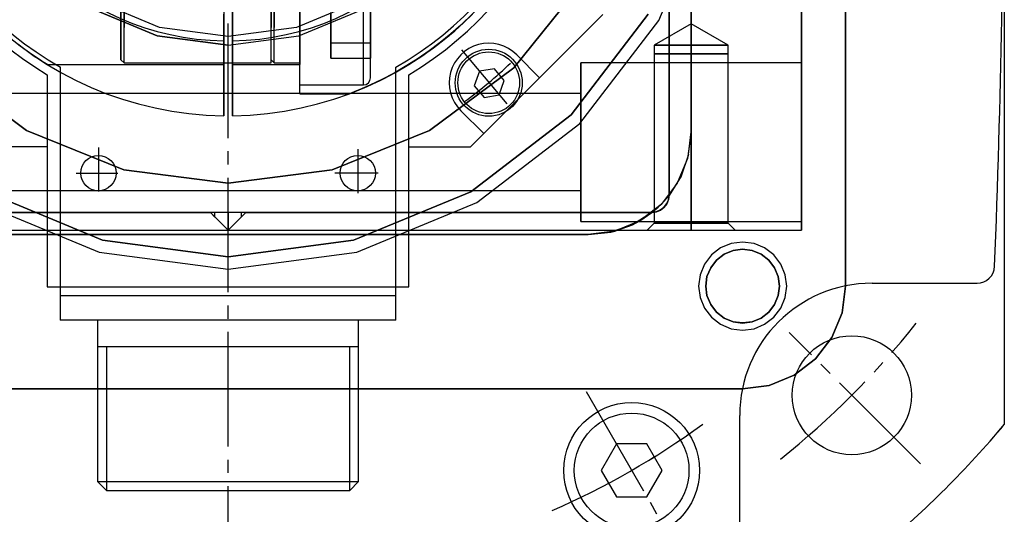
# Model space of a CAD drawing. Units: millimetres. Extents: x 241 to 1024, y 184 to 830.
# Drawn here: x 316 to 428, y 246 to 302 of the extents above; entities that cross this region are included whole.
import ezdxf

# ---------------------------------------------------------------- set-up
doc = ezdxf.new("R2010")
doc.units = ezdxf.units.MM
doc.linetypes.add('CENTER', pattern=[17.5, 13, -1.5, 1.5, -1.5])

# ---------------------------------------------------------------- blocks, each defined once
blk = doc.blocks.new('aetg4')
at = {"color": 3}
for p, q in [((409.8, 251.54), (409.8, 134.87)), ((389.8, 241.21), (389.8, 145.21)), ((389.8, 145.21), (389.8, 241.21)), ((409.8, 134.87), (409.8, 238.21)), ((392.3, 234.04), (392.3, 152.37)), ((392.3, 152.37), (392.3, 234.04)), ((404.77, 193.21), (404.77, 141.21)), ((404.77, 193.21), (404.77, 141.21)), ((404.8, 141.21), (404.8, 193.21)), ((404.8, 141.21), (404.8, 193.21)), ((404.8, 141.21), (404.8, 193.21)), ((404.8, 193.21), (404.8, 141.21)), ((388.65, 165), (394.28, 178.61)), ((388.65, 165), (394.28, 178.61)), ((372.2, 159.63), (379.65, 168.92)), ((379.65, 168.92), (372.2, 159.63)), ((324.3, 166.36), (331.77, 163.26)), ((331.77, 163.26), (324.3, 166.36)), ((332.03, 164.23), (324.8, 167.23)), ((354.8, 167.23), (347.56, 164.23)), ((347.82, 163.26), (355.3, 166.36)), ((347.82, 163.26), (355.3, 166.36)), ((387.43, 165.71), (378.69, 154.32)), ((378.69, 154.32), (387.43, 165.71)), ((339.8, 163.21), (332.03, 164.23)), ((347.56, 164.23), (339.8, 163.21)), ((379.68, 153.32), (388.65, 165)), ((379.68, 153.32), (388.65, 165)), ((392.3, 164.62), (388.11, 162.21)), ((392.3, 164.62), (388.11, 162.21)), ((396.48, 162.21), (392.3, 164.62)), ((396.48, 162.21), (392.3, 164.62)), ((392.3, 162.21), (392.3, 164.62)), ((392.3, 162.21), (392.3, 164.62)), ((331.77, 163.26), (339.8, 162.21)), ((339.8, 162.21), (331.77, 163.26)), ((339.8, 162.21), (347.82, 163.26)), ((339.8, 162.21), (347.82, 163.26)), ((339.8, 162.21), (339.8, 162.21)), ((388.11, 162.21), (388.25, 162.21)), ((388.11, 162.21), (388.25, 162.21)), ((388.11, 162.21), (388.11, 161.21)), ((388.11, 162.21), (388.11, 161.21)), ((388.25, 162.21), (388.11, 162.21)), ((388.25, 162.21), (388.11, 162.21)), ((388.25, 162.21), (388.67, 162.21)), ((388.25, 162.21), (388.67, 162.21)), ((388.67, 162.21), (388.25, 162.21)), ((388.67, 162.21), (388.25, 162.21)), ((388.67, 162.21), (389.34, 162.21)), ((388.67, 162.21), (389.34, 162.21)), ((389.34, 162.21), (388.67, 162.21)), ((389.34, 162.21), (388.67, 162.21)), ((389.34, 162.21), (390.2, 162.21)), ((389.34, 162.21), (390.2, 162.21)), ((390.2, 162.21), (389.34, 162.21)), ((390.2, 162.21), (389.34, 162.21)), ((390.2, 162.21), (391.21, 162.21)), ((390.2, 162.21), (391.21, 162.21)), ((391.21, 162.21), (390.2, 162.21)), ((391.21, 162.21), (390.2, 162.21)), ((391.21, 162.21), (392.3, 162.21)), ((391.21, 162.21), (392.3, 162.21)), ((392.3, 162.21), (391.21, 162.21)), ((392.3, 162.21), (391.21, 162.21)), ((393.38, 162.21), (392.3, 162.21)), ((392.3, 162.21), (392.3, 161.21)), ((393.38, 162.21), (392.3, 162.21)), ((392.3, 162.21), (392.3, 161.21)), ((392.3, 161.21), (392.3, 162.21)), ((392.3, 162.21), (393.38, 162.21)), ((392.3, 161.21), (392.3, 162.21)), ((392.3, 162.21), (393.38, 162.21)), ((394.39, 162.21), (393.38, 162.21)), ((394.39, 162.21), (393.38, 162.21)), ((393.38, 162.21), (394.39, 162.21)), ((393.38, 162.21), (394.39, 162.21)), ((395.26, 162.21), (394.39, 162.21)), ((395.26, 162.21), (394.39, 162.21)), ((394.39, 162.21), (395.26, 162.21)), ((394.39, 162.21), (395.26, 162.21)), ((395.92, 162.21), (395.26, 162.21)), ((395.92, 162.21), (395.26, 162.21)), ((395.26, 162.21), (395.92, 162.21)), ((395.26, 162.21), (395.92, 162.21)), ((396.34, 162.21), (395.92, 162.21)), ((396.34, 162.21), (395.92, 162.21)), ((395.92, 162.21), (396.34, 162.21)), ((395.92, 162.21), (396.34, 162.21)), ((396.48, 162.21), (396.34, 162.21)), ((396.48, 162.21), (396.34, 162.21)), ((396.34, 162.21), (396.48, 162.21)), ((396.34, 162.21), (396.48, 162.21)), ((396.48, 161.21), (396.48, 162.21)), ((396.48, 161.21), (396.48, 162.21)), ((388.11, 161.21), (388.25, 161.21)), ((388.11, 161.21), (388.25, 161.21)), ((388.26, 161.21), (388.11, 161.21)), ((388.11, 161.21), (388.11, 142.02)), ((388.26, 161.21), (388.11, 161.21)), ((388.11, 161.21), (388.11, 142.02)), ((388.11, 161.21), (388.25, 161.21)), ((388.26, 161.21), (388.11, 161.21)), ((388.11, 161.21), (388.25, 161.21)), ((388.26, 161.21), (388.11, 161.21)), ((388.25, 161.21), (388.67, 161.21)), ((388.25, 161.21), (388.67, 161.21)), ((388.25, 161.21), (388.67, 161.21)), ((388.25, 161.21), (388.67, 161.21)), ((388.67, 161.21), (388.26, 161.21)), ((388.67, 161.21), (388.26, 161.21)), ((388.67, 161.21), (388.26, 161.21)), ((388.67, 161.21), (388.26, 161.21)), ((388.67, 161.21), (389.34, 161.21)), ((388.67, 161.21), (389.34, 161.21)), ((389.34, 161.21), (388.67, 161.21)), ((389.34, 161.21), (388.67, 161.21)), ((388.67, 161.21), (389.34, 161.21)), ((389.34, 161.21), (388.67, 161.21)), ((388.67, 161.21), (389.34, 161.21)), ((389.34, 161.21), (388.67, 161.21)), ((389.34, 161.21), (390.2, 161.21)), ((389.34, 161.21), (390.2, 161.21)), ((390.21, 161.21), (389.34, 161.21)), ((390.21, 161.21), (389.34, 161.21)), ((389.34, 161.21), (390.2, 161.21)), ((390.21, 161.21), (389.34, 161.21)), ((389.34, 161.21), (390.2, 161.21)), ((390.21, 161.21), (389.34, 161.21)), ((390.2, 161.21), (391.21, 161.21)), ((390.2, 161.21), (391.21, 161.21)), ((390.2, 161.21), (391.21, 161.21)), ((390.2, 161.21), (391.21, 161.21)), ((391.21, 161.21), (390.21, 161.21)), ((391.21, 161.21), (390.21, 161.21)), ((391.21, 161.21), (390.21, 161.21)), ((391.21, 161.21), (390.21, 161.21)), ((391.21, 161.21), (392.3, 161.21)), ((391.21, 161.21), (392.3, 161.21)), ((392.3, 161.21), (391.21, 161.21)), ((392.3, 161.21), (391.21, 161.21)), ((392.3, 161.21), (391.21, 161.21)), ((391.21, 161.21), (392.3, 161.21)), ((392.3, 161.21), (391.21, 161.21)), ((391.21, 161.21), (392.3, 161.21)), ((393.38, 161.21), (392.3, 161.21)), ((392.3, 161.21), (392.3, 142.02)), ((393.38, 161.21), (392.3, 161.21)), ((392.3, 161.21), (392.3, 142.02)), ((392.3, 161.21), (393.38, 161.21)), ((392.3, 161.21), (393.38, 161.21)), ((392.3, 142.02), (392.3, 161.21)), ((392.3, 161.21), (393.38, 161.21)), ((392.3, 142.02), (392.3, 161.21)), ((392.3, 161.21), (393.38, 161.21)), ((392.3, 161.21), (393.38, 161.21)), ((392.3, 161.21), (393.38, 161.21)), ((394.39, 161.21), (393.38, 161.21)), ((394.39, 161.21), (393.38, 161.21)), ((393.38, 161.21), (394.39, 161.21)), ((393.38, 161.21), (394.39, 161.21)), ((393.38, 161.21), (394.39, 161.21)), ((393.38, 161.21), (394.39, 161.21)), ((393.38, 161.21), (394.39, 161.21)), ((393.38, 161.21), (394.39, 161.21)), ((395.25, 161.21), (394.39, 161.21)), ((395.25, 161.21), (394.39, 161.21)), ((394.39, 161.21), (395.26, 161.21)), ((394.39, 161.21), (395.26, 161.21)), ((394.39, 161.21), (395.25, 161.21)), ((394.39, 161.21), (395.25, 161.21)), ((394.39, 161.21), (395.26, 161.21)), ((394.39, 161.21), (395.26, 161.21)), ((395.92, 161.21), (395.25, 161.21)), ((395.92, 161.21), (395.25, 161.21)), ((395.25, 161.21), (395.92, 161.21)), ((395.25, 161.21), (395.92, 161.21)), ((395.26, 161.21), (395.92, 161.21)), ((395.26, 161.21), (395.92, 161.21)), ((395.26, 161.21), (395.92, 161.21)), ((395.26, 161.21), (395.92, 161.21)), ((396.34, 161.21), (395.92, 161.21)), ((396.34, 161.21), (395.92, 161.21)), ((395.92, 161.21), (396.34, 161.21)), ((395.92, 161.21), (396.34, 161.21)), ((395.92, 161.21), (396.34, 161.21)), ((395.92, 161.21), (396.34, 161.21)), ((395.92, 161.21), (396.34, 161.21)), ((395.92, 161.21), (396.34, 161.21)), ((396.48, 161.21), (396.34, 161.21)), ((396.48, 161.21), (396.34, 161.21)), ((396.34, 161.21), (396.48, 161.21)), ((396.34, 161.21), (396.48, 161.21)), ((396.34, 161.21), (396.48, 161.21)), ((396.34, 161.21), (396.48, 161.21)), ((396.34, 161.21), (396.48, 161.21)), ((396.34, 161.21), (396.48, 161.21)), ((396.48, 142.02), (396.48, 161.21)), ((396.48, 142.02), (396.48, 161.21)), ((404.8, 160.21), (379.8, 160.21)), ((379.8, 160.21), (379.8, 159.9)), ((404.8, 160.21), (379.8, 160.21)), ((379.8, 160.21), (379.8, 159.9)), ((379.8, 159.9), (379.8, 160.21)), ((379.8, 159.9), (379.8, 160.21)), ((379.8, 159.9), (379.8, 159)), ((379.8, 159.9), (379.8, 159)), ((379.8, 159), (379.8, 159.9)), ((379.8, 159), (379.8, 159.9)), ((404.8, 159.9), (404.8, 160.21)), ((404.8, 159.9), (404.8, 160.21)), ((404.8, 159.9), (404.8, 160.21)), ((404.8, 159.9), (404.8, 160.21)), ((404.8, 159), (404.8, 159.9)), ((404.8, 159), (404.8, 159.9)), ((404.8, 159), (404.8, 159.9)), ((404.8, 159), (404.8, 159.9)), ((307.39, 159.63), (316.95, 152.52)), ((316.95, 152.52), (307.39, 159.63)), ((362.65, 152.52), (372.2, 159.63)), ((372.2, 159.63), (362.65, 152.52)), ((379.8, 159), (379.8, 157.57)), ((379.8, 159), (379.8, 157.57)), ((379.8, 157.57), (379.8, 159)), ((379.8, 157.57), (379.8, 159)), ((404.8, 157.57), (404.8, 159)), ((404.8, 157.57), (404.8, 159)), ((404.8, 157.57), (404.8, 159)), ((404.8, 157.57), (404.8, 159)), ((379.8, 157.57), (379.8, 155.71)), ((379.8, 157.57), (379.8, 155.71)), ((379.8, 155.71), (379.8, 157.57)), ((379.8, 155.71), (379.8, 157.57)), ((404.8, 155.71), (404.8, 157.57)), ((404.8, 155.71), (404.8, 157.57)), ((404.8, 155.71), (404.8, 157.57)), ((404.8, 155.71), (404.8, 157.57)), ((379.8, 156.71), (299.8, 156.71)), ((379.8, 156.71), (299.8, 156.71)), ((379.8, 156.52), (379.8, 156.71)), ((379.8, 156.52), (379.8, 156.71)), ((379.8, 156.52), (379.8, 156.71)), ((379.8, 156.52), (379.8, 156.71)), ((379.8, 155.97), (379.8, 156.52)), ((379.8, 155.97), (379.8, 156.52)), ((379.8, 155.97), (379.8, 156.52)), ((379.8, 155.97), (379.8, 156.52)), ((379.8, 155.1), (379.8, 155.97)), ((379.8, 155.1), (379.8, 155.97)), ((379.8, 155.1), (379.8, 155.97)), ((379.8, 155.1), (379.8, 155.97)), ((379.8, 155.71), (379.8, 153.54)), ((379.8, 155.71), (379.8, 153.54)), ((379.8, 153.54), (379.8, 155.71)), ((379.8, 153.54), (379.8, 155.71)), ((404.8, 153.54), (404.8, 155.71)), ((404.8, 153.54), (404.8, 155.71)), ((404.8, 153.54), (404.8, 155.71)), ((404.8, 153.54), (404.8, 155.71)), ((378.69, 154.32), (367.3, 145.58)), ((367.3, 145.58), (378.69, 154.32)), ((379.8, 153.96), (379.8, 155.1)), ((379.8, 153.96), (379.8, 155.1)), ((379.8, 153.96), (379.8, 155.1)), ((379.8, 153.96), (379.8, 155.1)), ((368, 144.35), (379.68, 153.32)), ((368, 144.35), (379.68, 153.32)), ((379.8, 152.63), (379.8, 153.96)), ((379.8, 152.63), (379.8, 153.96)), ((379.8, 152.63), (379.8, 153.96)), ((379.8, 152.63), (379.8, 153.96)), ((379.8, 153.54), (379.8, 151.21)), ((379.8, 153.54), (379.8, 151.21)), ((379.8, 151.21), (379.8, 153.54)), ((379.8, 151.21), (379.8, 153.54)), ((404.8, 151.21), (404.8, 153.54)), ((404.8, 151.21), (404.8, 153.54)), ((404.8, 151.21), (404.8, 153.54)), ((404.8, 151.21), (404.8, 153.54)), ((316.95, 152.52), (327.99, 148.06)), ((327.99, 148.06), (316.95, 152.52)), ((351.61, 148.06), (362.65, 152.52)), ((362.65, 152.52), (351.61, 148.06)), ((379.8, 151.21), (379.8, 152.63)), ((379.8, 151.21), (379.8, 152.63)), ((379.8, 151.21), (379.8, 152.63)), ((379.8, 151.21), (379.8, 152.63)), ((392.3, 152.37), (391.9, 149.35)), ((392.01, 149.8), (392.3, 152.37)), ((392.3, 152.37), (392.3, 152.37)), ((379.8, 149.78), (379.8, 151.21)), ((379.8, 149.78), (379.8, 151.21)), ((379.8, 151.21), (379.8, 148.88)), ((379.8, 151.21), (379.8, 148.88)), ((379.8, 148.88), (379.8, 151.21)), ((379.8, 149.78), (379.8, 151.21)), ((379.8, 148.88), (379.8, 151.21)), ((379.8, 149.78), (379.8, 151.21)), ((404.8, 148.88), (404.8, 151.21)), ((404.8, 148.88), (404.8, 151.21)), ((404.8, 148.88), (404.8, 151.21)), ((404.8, 148.88), (404.8, 151.21)), ((379.8, 148.46), (379.8, 149.78)), ((379.8, 148.46), (379.8, 149.78)), ((379.8, 148.46), (379.8, 149.78)), ((379.8, 148.46), (379.8, 149.78)), ((392.01, 149.8), (391.16, 147.35)), ((391.9, 149.35), (392.01, 149.8)), ((379.8, 148.88), (379.8, 146.71)), ((379.8, 148.88), (379.8, 146.71)), ((379.8, 146.71), (379.8, 148.88)), ((379.8, 146.71), (379.8, 148.88)), ((391.9, 149.35), (390.73, 146.54)), ((391.16, 147.35), (391.9, 149.35)), ((404.8, 146.71), (404.8, 148.88)), ((404.8, 146.71), (404.8, 148.88)), ((404.8, 146.71), (404.8, 148.88)), ((404.8, 146.71), (404.8, 148.88)), ((327.99, 148.06), (339.8, 146.54)), ((339.8, 146.54), (327.99, 148.06)), ((339.8, 146.54), (351.61, 148.06)), ((351.61, 148.06), (339.8, 146.54)), ((379.8, 147.32), (379.8, 148.46)), ((379.8, 147.32), (379.8, 148.46)), ((379.8, 147.32), (379.8, 148.46)), ((379.8, 147.32), (379.8, 148.46)), ((391.16, 147.35), (389.8, 145.16)), ((390.73, 146.54), (391.16, 147.35)), ((379.8, 146.44), (379.8, 147.32)), ((379.8, 146.44), (379.8, 147.32)), ((379.8, 146.44), (379.8, 147.32)), ((379.8, 146.44), (379.8, 147.32)), ((379.8, 146.71), (379.8, 144.84)), ((379.8, 146.71), (379.8, 144.84)), ((379.8, 144.84), (379.8, 146.71)), ((379.8, 144.84), (379.8, 146.71)), ((379.8, 145.89), (379.8, 146.44)), ((379.8, 145.89), (379.8, 146.44)), ((379.8, 145.89), (379.8, 146.44)), ((379.8, 145.89), (379.8, 146.44)), ((390.73, 146.54), (388.88, 144.12)), ((389.8, 145.16), (390.73, 146.54)), ((404.8, 144.84), (404.8, 146.71)), ((404.8, 144.84), (404.8, 146.71)), ((404.8, 144.84), (404.8, 146.71)), ((404.8, 144.84), (404.8, 146.71)), ((299.8, 145.71), (379.8, 145.71)), ((299.8, 145.71), (379.8, 145.71)), ((325.56, 140.08), (312.3, 145.58)), ((312.3, 145.58), (325.56, 140.08)), ((367.3, 145.58), (354.03, 140.08)), ((354.03, 140.08), (367.3, 145.58)), ((379.8, 145.71), (379.8, 145.89)), ((379.8, 145.71), (379.8, 145.89)), ((379.8, 145.71), (379.8, 145.89)), ((379.8, 145.71), (379.8, 145.89)), ((389.2, 144.46), (389.8, 145.16)), ((389.72, 144.66), (389.8, 145.16)), ((389.8, 145.21), (389.73, 144.69)), ((389.73, 144.69), (389.8, 145.16)), ((389.8, 145.19), (389.8, 145.21)), ((389.8, 145.21), (389.8, 145.19)), ((389.8, 145.21), (389.8, 145.21)), ((389.8, 145.17), (389.8, 145.19)), ((389.8, 145.16), (389.8, 145.17)), ((311.59, 144.35), (325.2, 138.72)), ((311.59, 144.35), (325.2, 138.72)), ((354.4, 138.72), (368, 144.35)), ((354.4, 138.72), (368, 144.35)), ((379.8, 144.84), (379.8, 143.41)), ((379.8, 144.84), (379.8, 143.41)), ((379.8, 143.41), (379.8, 144.84)), ((379.8, 143.41), (379.8, 144.84)), ((388.88, 144.12), (386.46, 142.27)), ((389.2, 144.46), (388.55, 143.81)), ((388.55, 143.81), (388.88, 144.12)), ((388.88, 144.12), (389.2, 144.46)), ((389.53, 144.21), (389.21, 143.79)), ((389.21, 143.79), (389.52, 144.19)), ((389.21, 143.79), (389.52, 144.19)), ((389.52, 144.19), (389.72, 144.66)), ((389.52, 144.19), (389.53, 144.21)), ((389.73, 144.69), (389.53, 144.21)), ((389.53, 144.21), (389.72, 144.66)), ((389.72, 144.66), (389.73, 144.69)), ((404.8, 143.41), (404.8, 144.84)), ((404.8, 143.41), (404.8, 144.84)), ((404.8, 143.41), (404.8, 144.84)), ((404.8, 143.41), (404.8, 144.84)), ((339.8, 143.21), (291.8, 143.21)), ((291.8, 143.21), (337.8, 143.21)), ((338.3, 143.21), (337.8, 143.21)), ((337.8, 143.21), (338.3, 142.71)), ((337.8, 143.21), (339.8, 141.21)), ((337.8, 143.21), (337.8, 143.21)), ((337.8, 143.21), (339.8, 141.21)), ((337.8, 143.21), (338.3, 142.71)), ((339.8, 143.21), (337.8, 143.21)), ((338.3, 143.21), (337.8, 143.21)), ((338.3, 142.71), (338.3, 143.21)), ((339.8, 143.21), (339.8, 141.21)), ((387.8, 143.21), (339.8, 143.21)), ((339.8, 141.21), (339.8, 143.21)), ((339.8, 141.21), (341.8, 143.21)), ((341.8, 143.21), (339.8, 143.21)), ((339.8, 141.21), (341.8, 143.21)), ((341.3, 142.71), (341.8, 143.21)), ((341.8, 143.21), (341.3, 143.21)), ((341.3, 143.21), (341.3, 142.71)), ((341.8, 143.21), (341.3, 143.21)), ((341.3, 142.71), (341.8, 143.21)), ((341.8, 143.21), (387.8, 143.21)), ((341.8, 143.21), (341.8, 143.21)), ((379.8, 143.41), (379.8, 142.51)), ((379.8, 143.41), (379.8, 142.51)), ((379.8, 142.51), (379.8, 143.41)), ((379.8, 142.51), (379.8, 143.41)), ((387.85, 143.21), (385.65, 141.84)), ((386.46, 142.27), (387.85, 143.21)), ((388.31, 143.28), (387.8, 143.21)), ((387.8, 143.21), (387.81, 143.21)), ((387.81, 143.21), (387.8, 143.21)), ((387.8, 143.21), (387.8, 143.21)), ((387.81, 143.21), (387.83, 143.21)), ((387.83, 143.21), (387.85, 143.21)), ((387.85, 143.21), (388.55, 143.81)), ((387.85, 143.21), (388.31, 143.28)), ((387.85, 143.21), (388.35, 143.28)), ((388.8, 143.47), (388.31, 143.28)), ((388.31, 143.28), (388.35, 143.28)), ((388.35, 143.28), (388.81, 143.48)), ((388.35, 143.28), (388.8, 143.47)), ((389.21, 143.79), (388.8, 143.47)), ((388.8, 143.47), (388.81, 143.48)), ((388.81, 143.48), (389.21, 143.79)), ((388.81, 143.48), (389.21, 143.79)), ((404.8, 142.51), (404.8, 143.41)), ((404.8, 142.51), (404.8, 143.41)), ((404.8, 142.51), (404.8, 143.41)), ((404.8, 142.51), (404.8, 143.41)), ((379.8, 142.51), (379.8, 142.21)), ((379.8, 142.51), (379.8, 142.21)), ((379.8, 142.21), (379.8, 142.51)), ((379.8, 142.21), (379.8, 142.51)), ((379.8, 142.21), (404.8, 142.21)), ((379.8, 142.21), (404.8, 142.21)), ((386.46, 142.27), (383.65, 141.1)), ((385.65, 141.84), (383.82, 141.21)), ((383.93, 141.21), (385.65, 141.84)), ((385.65, 141.84), (386.46, 142.27)), ((388.11, 142.02), (387.3, 141.21)), ((388.11, 142.02), (387.3, 141.21)), ((388.11, 142.02), (388.26, 142.02)), ((388.11, 142.02), (388.26, 142.02)), ((388.26, 142.02), (388.11, 142.02)), ((388.26, 142.02), (388.11, 142.02)), ((388.26, 142.02), (388.67, 142.02)), ((388.26, 142.02), (388.67, 142.02)), ((388.67, 142.02), (388.26, 142.02)), ((388.67, 142.02), (388.26, 142.02)), ((388.67, 142.02), (389.34, 142.02)), ((388.67, 142.02), (389.34, 142.02)), ((389.34, 142.02), (388.67, 142.02)), ((389.34, 142.02), (388.67, 142.02)), ((389.34, 142.02), (390.21, 142.02)), ((389.34, 142.02), (390.21, 142.02)), ((390.21, 142.02), (389.34, 142.02)), ((390.21, 142.02), (389.34, 142.02)), ((390.21, 142.02), (391.21, 142.02)), ((390.21, 142.02), (391.21, 142.02)), ((391.21, 142.02), (390.21, 142.02)), ((391.21, 142.02), (390.21, 142.02)), ((391.21, 142.02), (392.3, 142.02)), ((391.21, 142.02), (392.3, 142.02)), ((392.3, 142.02), (391.21, 142.02)), ((392.3, 142.02), (391.21, 142.02)), ((393.38, 142.02), (392.3, 142.02)), ((392.3, 142.02), (392.3, 141.21)), ((393.38, 142.02), (392.3, 142.02)), ((392.3, 142.02), (392.3, 141.21)), ((392.3, 141.21), (392.3, 142.02)), ((392.3, 142.02), (393.38, 142.02)), ((392.3, 141.21), (392.3, 142.02)), ((392.3, 142.02), (393.38, 142.02)), ((394.39, 142.02), (393.38, 142.02)), ((394.39, 142.02), (393.38, 142.02)), ((393.38, 142.02), (394.39, 142.02)), ((393.38, 142.02), (394.39, 142.02)), ((395.25, 142.02), (394.39, 142.02)), ((395.25, 142.02), (394.39, 142.02)), ((394.39, 142.02), (395.25, 142.02)), ((394.39, 142.02), (395.25, 142.02)), ((395.92, 142.02), (395.25, 142.02)), ((395.92, 142.02), (395.25, 142.02)), ((395.25, 142.02), (395.92, 142.02)), ((395.25, 142.02), (395.92, 142.02)), ((396.34, 142.02), (395.92, 142.02)), ((396.34, 142.02), (395.92, 142.02)), ((395.92, 142.02), (396.34, 142.02)), ((395.92, 142.02), (396.34, 142.02)), ((396.48, 142.02), (396.34, 142.02)), ((396.48, 142.02), (396.34, 142.02)), ((396.34, 142.02), (396.48, 142.02)), ((396.34, 142.02), (396.48, 142.02)), ((397.3, 141.21), (396.48, 142.02)), ((397.3, 141.21), (396.48, 142.02)), ((404.8, 142.21), (404.8, 142.51)), ((404.8, 142.21), (404.8, 142.51)), ((404.8, 142.21), (404.8, 142.51)), ((404.8, 142.21), (404.8, 142.51)), ((274.8, 141.21), (404.8, 141.21)), ((274.8, 141.21), (339.8, 141.21)), ((380.63, 140.71), (298.96, 140.71)), ((298.96, 140.71), (380.63, 140.71)), ((339.8, 141.21), (404.8, 141.21)), ((339.8, 141.21), (339.8, 141.21)), ((383.65, 141.1), (380.63, 140.71)), ((380.63, 140.71), (383.2, 140.99)), ((380.63, 140.71), (380.63, 140.71)), ((383.82, 141.21), (383.2, 140.99)), ((383.2, 140.99), (383.65, 141.1)), ((383.65, 141.1), (383.93, 141.21)), ((387.3, 141.21), (387.47, 141.21)), ((387.3, 141.21), (387.47, 141.21)), ((387.3, 141.21), (387.47, 141.21)), ((387.3, 141.21), (387.47, 141.21)), ((387.47, 141.21), (387.97, 141.21)), ((387.47, 141.21), (387.97, 141.21)), ((387.47, 141.21), (387.97, 141.21)), ((387.47, 141.21), (387.97, 141.21)), ((387.97, 141.21), (388.76, 141.21)), ((387.97, 141.21), (388.76, 141.21)), ((387.97, 141.21), (388.76, 141.21)), ((387.97, 141.21), (388.76, 141.21)), ((388.76, 141.21), (389.8, 141.21)), ((388.76, 141.21), (389.8, 141.21)), ((388.76, 141.21), (389.8, 141.21)), ((388.76, 141.21), (389.8, 141.21)), ((389.8, 141.21), (391, 141.21)), ((389.8, 141.21), (391, 141.21)), ((389.8, 141.21), (391, 141.21)), ((389.8, 141.21), (391, 141.21)), ((391, 141.21), (392.3, 141.21)), ((391, 141.21), (392.3, 141.21)), ((391, 141.21), (392.3, 141.21)), ((391, 141.21), (392.3, 141.21)), ((392.3, 141.21), (393.59, 141.21)), ((392.3, 141.21), (393.59, 141.21)), ((392.3, 141.21), (393.59, 141.21)), ((392.3, 141.21), (393.59, 141.21)), ((393.59, 141.21), (394.8, 141.21)), ((393.59, 141.21), (394.8, 141.21)), ((393.59, 141.21), (394.8, 141.21)), ((393.59, 141.21), (394.8, 141.21)), ((394.8, 141.21), (395.83, 141.21)), ((394.8, 141.21), (395.83, 141.21)), ((394.8, 141.21), (395.83, 141.21)), ((394.8, 141.21), (395.83, 141.21)), ((395.83, 141.21), (396.63, 141.21)), ((395.83, 141.21), (396.63, 141.21)), ((395.83, 141.21), (396.63, 141.21)), ((395.83, 141.21), (396.63, 141.21)), ((396.63, 141.21), (397.13, 141.21)), ((396.63, 141.21), (397.13, 141.21)), ((396.63, 141.21), (397.13, 141.21)), ((396.63, 141.21), (397.13, 141.21)), ((397.13, 141.21), (397.3, 141.21)), ((397.13, 141.21), (397.3, 141.21)), ((397.13, 141.21), (397.3, 141.21)), ((397.13, 141.21), (397.3, 141.21)), ((404.77, 141.21), (404.8, 141.21)), ((404.77, 141.21), (404.77, 141.21)), ((404.77, 141.21), (404.8, 141.21)), ((404.8, 141.21), (404.8, 141.21)), ((404.8, 141.21), (404.8, 141.21)), ((339.8, 138.21), (325.56, 140.08)), ((325.56, 140.08), (339.8, 138.21)), ((354.03, 140.08), (339.8, 138.21)), ((339.8, 138.21), (354.03, 140.08)), ((396.84, 139.7), (395.63, 139.2)), ((398.13, 139.87), (396.84, 139.7)), ((399.43, 139.7), (398.13, 139.87)), ((400.63, 139.2), (399.43, 139.7)), ((325.2, 138.72), (339.8, 136.8)), ((325.2, 138.72), (339.8, 136.8)), ((339.8, 136.8), (354.4, 138.72)), ((339.8, 136.8), (354.4, 138.72)), ((395.63, 139.2), (394.6, 138.41)), ((396.04, 138.5), (395.17, 137.83)), ((396.04, 138.5), (395.17, 137.83)), ((395.18, 137.83), (396.04, 138.49)), ((396.04, 138.49), (395.18, 137.83)), ((397.05, 138.92), (396.04, 138.5)), ((397.05, 138.92), (396.04, 138.5)), ((396.04, 138.49), (397.05, 138.91)), ((397.05, 138.91), (396.04, 138.49)), ((398.13, 139.06), (397.05, 138.92)), ((398.13, 139.06), (397.05, 138.92)), ((397.05, 138.91), (398.13, 139.05)), ((398.13, 139.05), (397.05, 138.91)), ((399.22, 138.92), (398.13, 139.06)), ((399.22, 138.92), (398.13, 139.06)), ((398.13, 139.05), (399.22, 138.91)), ((399.22, 138.91), (398.13, 139.05)), ((400.23, 138.5), (399.22, 138.92)), ((400.23, 138.5), (399.22, 138.92)), ((399.22, 138.91), (400.22, 138.49)), ((400.22, 138.49), (399.22, 138.91)), ((400.22, 138.49), (401.09, 137.83)), ((401.09, 137.83), (400.22, 138.49)), ((401.09, 137.83), (400.23, 138.5)), ((401.09, 137.83), (400.23, 138.5)), ((401.67, 138.41), (400.63, 139.2)), ((393.8, 137.37), (393.3, 136.16)), ((394.6, 138.41), (393.8, 137.37)), ((394.51, 136.96), (395.18, 137.83)), ((395.17, 137.83), (394.51, 136.96)), ((395.17, 137.83), (394.51, 136.96)), ((395.18, 137.83), (394.51, 136.96)), ((401.76, 136.96), (401.09, 137.83)), ((401.09, 137.83), (401.76, 136.96)), ((401.76, 136.96), (401.09, 137.83)), ((401.76, 136.96), (401.09, 137.83)), ((402.46, 137.37), (401.67, 138.41)), ((402.96, 136.16), (402.46, 137.37)), ((394.09, 135.95), (394.51, 136.96)), ((394.51, 136.96), (394.09, 135.95)), ((394.51, 136.96), (394.09, 135.95)), ((394.51, 136.96), (394.09, 135.95)), ((402.18, 135.95), (401.76, 136.96)), ((401.76, 136.96), (402.17, 135.95)), ((402.18, 135.95), (401.76, 136.96)), ((402.17, 135.95), (401.76, 136.96)), ((393.3, 136.16), (393.13, 134.87)), ((393.95, 134.87), (394.09, 135.95)), ((394.09, 135.95), (393.95, 134.87)), ((394.09, 135.95), (393.95, 134.87)), ((394.09, 135.95), (393.95, 134.87)), ((402.17, 135.95), (402.32, 134.87)), ((402.32, 134.87), (402.17, 135.95)), ((402.32, 134.87), (402.18, 135.95)), ((402.32, 134.87), (402.18, 135.95)), ((403.13, 134.87), (402.96, 136.16)), ((393.13, 134.87), (393.3, 133.58)), ((394.09, 133.79), (393.95, 134.87)), ((393.95, 134.87), (394.09, 133.79)), ((393.95, 134.87), (394.09, 133.79)), ((393.95, 134.87), (394.09, 133.79)), ((402.32, 134.87), (402.17, 133.79)), ((402.17, 133.79), (402.32, 134.87)), ((402.18, 133.79), (402.32, 134.87)), ((402.18, 133.79), (402.32, 134.87)), ((402.96, 133.58), (403.13, 134.87)), ((409.4, 131.85), (409.8, 134.87)), ((409.8, 134.87), (409.4, 131.85)), ((409.8, 134.87), (409.8, 134.87)), ((393.3, 133.58), (393.8, 132.37)), ((394.09, 133.79), (394.51, 132.78)), ((394.51, 132.78), (394.09, 133.79)), ((394.09, 133.79), (394.51, 132.78)), ((394.09, 133.79), (394.51, 132.78)), ((402.17, 133.79), (401.76, 132.78)), ((401.76, 132.78), (402.18, 133.79)), ((401.76, 132.78), (402.18, 133.79)), ((401.76, 132.78), (402.17, 133.79)), ((402.46, 132.37), (402.96, 133.58)), ((393.8, 132.37), (394.6, 131.34)), ((394.51, 132.78), (395.17, 131.91)), ((395.18, 131.91), (394.51, 132.78)), ((394.51, 132.78), (395.17, 131.91)), ((394.51, 132.78), (395.18, 131.91)), ((395.17, 131.91), (396.04, 131.24)), ((395.17, 131.91), (396.04, 131.24)), ((396.04, 131.25), (395.18, 131.91)), ((395.18, 131.91), (396.04, 131.25)), ((401.09, 131.91), (400.22, 131.25)), ((400.22, 131.25), (401.09, 131.91)), ((400.23, 131.24), (401.09, 131.91)), ((400.23, 131.24), (401.09, 131.91)), ((401.76, 132.78), (401.09, 131.91)), ((401.09, 131.91), (401.76, 132.78)), ((401.09, 131.91), (401.76, 132.78)), ((401.09, 131.91), (401.76, 132.78)), ((401.67, 131.34), (402.46, 132.37)), ((408.23, 129.04), (409.4, 131.85)), ((409.4, 131.85), (408.23, 129.04)), ((394.6, 131.34), (395.63, 130.54)), ((397.05, 130.83), (396.04, 131.25)), ((396.04, 131.25), (397.05, 130.83)), ((396.04, 131.24), (397.05, 130.83)), ((396.04, 131.24), (397.05, 130.83)), ((398.13, 130.69), (397.05, 130.83)), ((397.05, 130.83), (398.13, 130.68)), ((397.05, 130.83), (398.13, 130.68)), ((397.05, 130.83), (398.13, 130.69)), ((399.22, 130.83), (398.13, 130.69)), ((398.13, 130.68), (399.22, 130.83)), ((398.13, 130.68), (399.22, 130.83)), ((398.13, 130.69), (399.22, 130.83)), ((400.22, 131.25), (399.22, 130.83)), ((399.22, 130.83), (400.22, 131.25)), ((399.22, 130.83), (400.23, 131.24)), ((399.22, 130.83), (400.23, 131.24)), ((400.63, 130.54), (401.67, 131.34)), ((395.63, 130.54), (396.84, 130.04)), ((396.84, 130.04), (398.13, 129.87)), ((398.13, 129.87), (399.43, 130.04)), ((399.43, 130.04), (400.63, 130.54)), ((406.38, 126.62), (408.23, 129.04)), ((408.23, 129.04), (406.38, 126.62)), ((403.96, 124.77), (406.38, 126.62)), ((406.38, 126.62), (403.96, 124.77)), ((401.15, 123.6), (403.96, 124.77)), ((403.96, 124.77), (401.15, 123.6)), ((281.46, 123.21), (398.13, 123.21)), ((398.13, 123.21), (281.46, 123.21)), ((398.13, 123.21), (401.15, 123.6)), ((401.15, 123.6), (398.13, 123.21)), ((398.13, 123.21), (398.13, 123.21))]:
    blk.add_line(p, q, dxfattribs=at)
blk = doc.blocks.new('A$C6417202F')
at = {"color": 2}
for p, q in [((8.15, -36.5), (8.15, -21.5)), ((8.15, -36.5), (8.15, -21.5)), ((-0.5, -23.19), (-0.5, -39)), ((0.5, -39), (0.5, -23.19)), ((8.15, -35.5), (8.15, -22.5)), ((8.15, -35.5), (8.15, -22.5)), ((15.35, -29), (15.35, -22.5)), ((15.35, -35.5), (15.35, -22.5)), ((16.15, -23.3), (16.15, -29)), ((16.15, -34.7), (16.15, -23.3)), ((-12.15, -25.35), (-12.15, -29)), ((-12.15, -32.65), (-12.15, -25.35)), ((-11.8, -25), (-11.8, -29)), ((-11.8, -33), (-11.8, -25)), ((-0.5, -24.8), (-0.5, -33.2)), ((-0.5, -24.8), (-0.5, -29)), ((0.5, -24.8), (0.5, -33.2)), ((0.5, -29), (0.5, -24.8)), ((4.89, -25), (4.89, -29)), ((4.89, -33), (4.89, -25)), ((4.89, -25.35), (4.89, -29)), ((4.89, -32.65), (4.89, -25.35)), ((5.24, -25), (5.24, -29)), ((5.24, -33), (5.24, -25)), ((8.15, -24.8), (8.15, -29)), ((8.15, -33.2), (8.15, -24.8)), ((8.15, -25), (8.15, -33)), ((8.15, -29), (8.15, -25)), ((-0.5, -28.37), (-0.5, -27.47)), ((0.5, -27.47), (0.5, -28.18)), ((11.65, -30.73), (11.65, -27.27)), ((11.65, -27.27), (11.65, -30.73)), ((16.15, -27.27), (16.15, -30.73)), ((16.15, -30.73), (16.15, -27.27)), ((27.49, -27.67), (26.4, -28.71)), ((26.71, -28.42), (27.69, -27.46)), ((-12.15, -29), (-12.15, -32.65)), ((-11.8, -33), (-11.8, -29)), ((-0.5, -29.16), (-0.5, -28.37)), ((-0.5, -33.2), (-0.5, -29)), ((0.5, -28.18), (0.5, -28.96)), ((0.5, -28.96), (0.5, -29.72)), ((0.5, -33.2), (0.5, -29)), ((4.89, -33), (4.89, -29)), ((4.89, -32.65), (4.89, -29)), ((5.24, -33), (5.24, -29)), ((8.15, -29), (8.15, -33.2)), ((8.15, -33), (8.15, -29)), ((15.35, -35.5), (15.35, -29)), ((16.15, -34.7), (16.15, -29)), ((26.4, -28.71), (25.27, -29.7)), ((25.69, -29.35), (26.71, -28.42)), ((-0.5, -29.99), (-0.5, -29.16)), ((-0.5, -30.5), (-0.5, -29.99)), ((0.5, -29.72), (0.5, -30.5)), ((25.27, -29.7), (24.05, -30.7)), ((24.5, -30.34), (25.69, -29.35)), ((-23.9, -30.82), (-22.91, -31.56)), ((-23.04, -31.47), (-23.85, -30.86)), ((-0.5, -39), (-0.5, -30.5)), ((0.5, -30.5), (0.5, -39)), ((11.65, -32.46), (11.65, -30.73)), ((11.65, -30.73), (16.15, -30.73)), ((11.65, -30.73), (16.15, -30.73)), ((11.65, -30.73), (11.65, -32.46)), ((16.15, -30.73), (16.15, -32.46)), ((16.15, -32.46), (16.15, -30.73)), ((24.05, -30.7), (22.81, -31.63)), ((23.28, -31.29), (24.5, -30.34)), ((-22.24, -32.04), (-23.04, -31.47)), ((-22.91, -31.56), (-21.97, -32.22)), ((-21.5, -32.54), (-22.24, -32.04)), ((-21.97, -32.22), (-21.53, -32.52)), ((20.79, -32.99), (22.04, -32.17)), ((22.81, -31.63), (21.54, -32.51)), ((22.04, -32.17), (23.28, -31.29)), ((-21.53, -32.52), (-21.13, -32.78)), ((-21.11, -32.79), (-21.5, -32.54)), ((-21.13, -32.78), (-20.86, -32.95)), ((-20.79, -33), (-21.11, -32.79)), ((-20.86, -32.95), (-20.64, -33.09)), ((-20.53, -33.16), (-20.79, -33)), ((-20.64, -33.09), (-20.53, -33.16)), ((-20.47, -33.19), (-20.53, -33.16)), ((-20.53, -33.16), (-20.47, -33.2)), ((-20.46, -33.2), (-20.47, -33.19)), ((-20.47, -33.2), (-0.5, -33.2)), ((-20.47, -33.2), (-20.46, -33.2)), ((-12.15, -32.65), (-11.8, -33)), ((-11.8, -33), (-0.5, -33)), ((-0.5, -33), (0.5, -33)), ((0.5, -33), (4.89, -33)), ((0.5, -33.2), (8.15, -33.2)), ((4.89, -32.65), (5.24, -33)), ((5.24, -33), (8.15, -33)), ((11.65, -32.46), (16.15, -32.46)), ((20.28, -33.31), (18.84, -34.15)), ((19.27, -33.9), (20.79, -32.99)), ((21.54, -32.51), (20.28, -33.31)), ((18.84, -34.15), (17.42, -34.89)), ((17.77, -34.72), (19.27, -33.9)), ((8.15, -35.5), (15.35, -35.5)), ((15.1, -35.96), (15.69, -35.7)), ((16.07, -35.54), (15.45, -35.81)), ((15.69, -35.7), (16.32, -35.42)), ((17.42, -34.89), (16.07, -35.54)), ((16.32, -35.42), (17.77, -34.72)), ((8.15, -36.5), (13.74, -36.5)), ((13.8, -36.48), (13.74, -36.5)), ((13.74, -36.5), (13.79, -36.48)), ((13.79, -36.48), (13.92, -36.43)), ((13.95, -36.42), (13.8, -36.48)), ((13.92, -36.43), (14.2, -36.32)), ((14.35, -36.26), (13.95, -36.42)), ((14.2, -36.32), (14.57, -36.18)), ((14.87, -36.06), (14.35, -36.26)), ((14.57, -36.18), (15.1, -35.96)), ((15.45, -35.81), (14.87, -36.06))]:
    blk.add_line(p, q, dxfattribs=at)
for centre, radius, start, end in [((0, 0), 39, 90.7346, 269.2654), ((0, 0), 39, 90.7346, 269.2654), ((0, 0), 39, 270.7346, 89.2654), ((0, 0), 39, 270.7346, 89.2654), ((0, 0), 30.5, 90.9393, 269.0607), ((0, 0), 30.5, 270.9393, 89.0607), ((15.35, -34.7), 0.8, 270, 0)]:
    blk.add_arc(centre, radius, start, end, dxfattribs=at)
blk = doc.blocks.new('A$C3AF32073')
at = {"color": 6, "linetype": 'CENTER'}
for p, q in [((0, -146.53403), (0, 106.80142)), ((26.45703, -31.53003), (31.60565, -37.66591)), ((-14.70002, -42.60133), (-14.70002, -47.60133)), ((14.69998, -42.79312), (14.69998, -47.79333)), ((-17.23087, -45.50934), (-12.51831, -45.50934)), ((17.01684, -45.50934), (12.11251, -45.50934)), ((78.50758, -78.50761), (63.59567, -63.59572)), ((40.58691, -70.2986), (50.7864, -87.9646))]:
    blk.add_line(p, q, dxfattribs=at)
at = {"color": 5, "linetype": 'Continuous'}
for p, q in [((88.00265, -74.03276), (88.00265, 74.0343)), ((42.49997, -27.50348), (27.49411, -42.50934)), ((35.3164, -34.68701), (32.7178, -32.08842)), ((-19, -62.20933), (-19, -33.48472)), ((19, -62.20933), (19, -33.48508)), ((-20.5003, -34.3472), (-20.5, -58.40935)), ((20.5, -58.40935), (20.49969, -34.34756)), ((28.49531, -33.9593), (27.90293, -35.58691)), ((30.20108, -33.65852), (28.49533, -33.9593)), ((31.31442, -34.98537), (30.20106, -33.65851)), ((27.90292, -35.58691), (29.01626, -36.91373)), ((30.72201, -36.61296), (31.3144, -34.98538)), ((29.01628, -36.91373), (30.72201, -36.61296)), ((28.98028, -41.02309), (26.38171, -38.42454)), ((-20.5, -42.50908), (-27.49414, -42.50908)), ((20.5, -42.50934), (27.49411, -42.50934)), ((72.99997, -57.99989), (84.90542, -57.99989)), ((-20.5, -58.40933), (20.5, -58.40933)), ((-19, -59.40933), (19, -59.40933)), ((19, -62.20933), (-19.05002, -62.20933)), ((-14.80002, -62.20933), (-14.80002, -80.50934)), ((14.79998, -80.50934), (14.79998, -62.20933)), ((14.79998, -65.20933), (-14.80002, -65.20933)), ((-13.80002, -65.20933), (-13.80002, -81.50934)), ((13.79998, -81.50934), (13.79998, -65.20933)), ((57.99997, -85.99989), (57.99997, -72.99989)), ((44.01793, -76.24133), (42.28588, -79.24135)), ((47.48205, -76.24136), (44.01797, -76.24136)), ((49.21417, -79.24127), (47.4821, -76.24126)), ((42.28598, -79.24133), (44.01802, -82.24133)), ((47.48205, -82.24139), (49.21412, -79.24139)), ((-13.80004, -81.50934), (-14.80004, -80.50934)), ((-14.80002, -80.50934), (14.79998, -80.50934)), ((14.79997, -80.50934), (13.79997, -81.50934)), ((-13.80002, -81.50934), (13.79998, -81.50934)), ((44.01797, -82.24136), (47.48205, -82.24136))]:
    blk.add_line(p, q, dxfattribs=at)
for centre, radius in [((29.54971, -35.25656), 3.8), ((29.54971, -35.25656), 3.5), ((-14.70002, -45.50934), 2), ((14.69998, -45.50934), 2), ((70.71063, -70.71072), 6.75), ((45.75, -79.2413), 7.7), ((45.75, -79.2413), 6.5)]:
    blk.add_circle(centre, radius, dxfattribs=at)
for centre, radius, start, end in [((-1346.04614, 0.00009), 1434.0464, 357.75893, 2.241122), ((0, 0), 40, 300.82999, 239.16896), ((0, 0), 38.5, 299.57131, 240.42867), ((29.54971, -35.25656), 4.480269, 45.000346, 225.00036), ((84.9049, -56.00014), 2, 270.00002, 357.75882), ((72.99997, -72.99989), 15, 89.999982, 179.99996), ((0, 0), 91.5, 293.67302, 306.02499), ((0, 0), 114.99999, 310.074, 319.92701)]:
    blk.add_arc(centre, radius, start, end, dxfattribs=at)
at = {"color": 6, "linetype": 'CENTER'}
for radius, start, end in [(46, 305.61507, 314.12847), (100, 308.77003, 321.28348), (91.5, 293.67304, 306.02506)]:
    blk.add_arc((0, 0), radius, start, end, dxfattribs=at)
blk = doc.blocks.new('A$C25BF2EE7')
at = {"lineweight": 0}
blk.add_lwpolyline([(88, -74.03), (88, 74.03)], dxfattribs=at)
blk.add_arc((0, 0), 115, 310.0737, 319.9263, dxfattribs=at)

msp = doc.modelspace()

# ---------------------------------------------------------------- block references
at = {"lineweight": 0}
for name, p in [('aetg4', (0, 137.06)), ('A$C3AF32073', (339.8, 330.26)), ('A$C25BF2EE7', (339.8, 330.26)), ('A$C6417202F', (339.8, 330.26))]:
    msp.add_blockref(name, p, dxfattribs=at)

doc.saveas('drawing.dxf')
